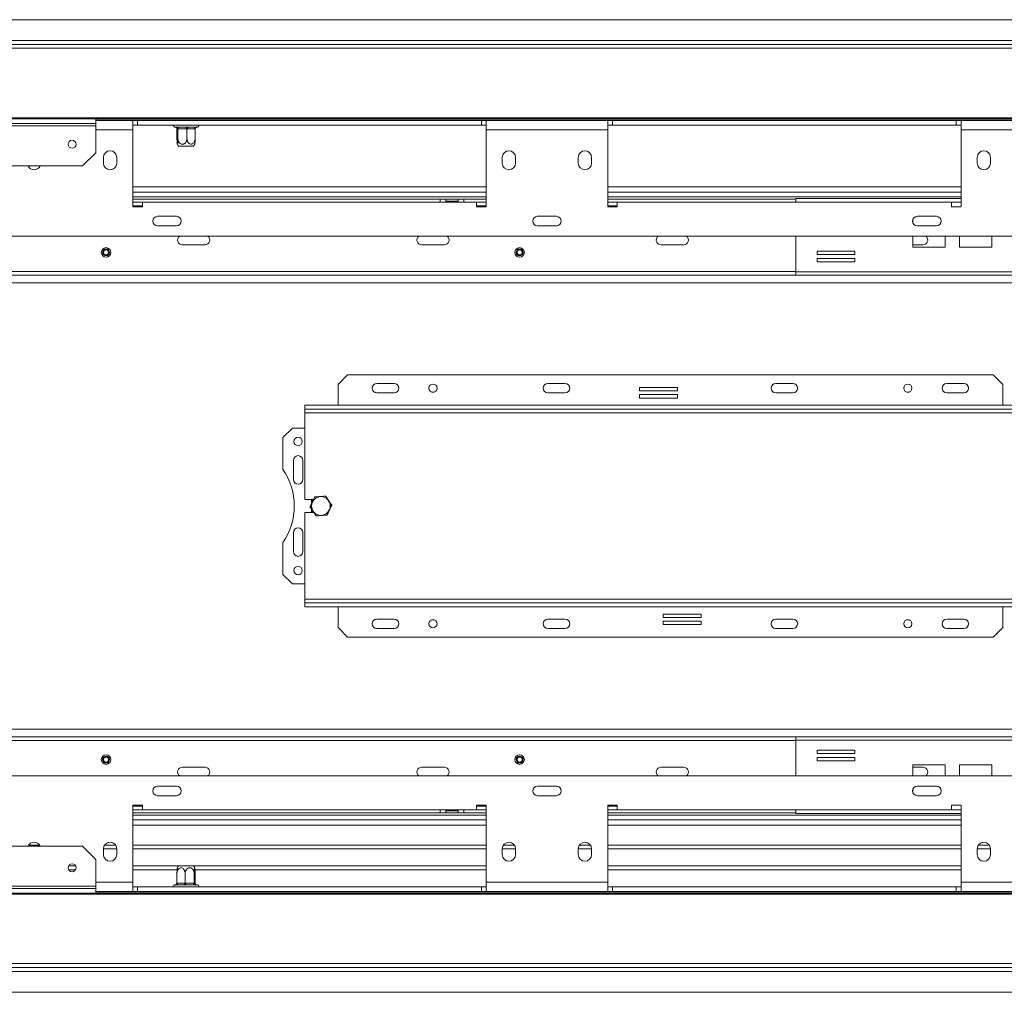
# Model space of a CAD drawing. Units: millimetres. Extents: x 97 to 5414, y 79 to 4078.
# Drawn here: x 1973 to 2582, y 651 to 1253 of the extents above; entities that cross this region are included whole.
import ezdxf

# ---------------------------------------------------------------- set-up
doc = ezdxf.new("R2010")
doc.units = ezdxf.units.MM
doc.header["$LTSCALE"] = 20

msp = doc.modelspace()

# ---------------------------------------------------------------- linework, layer by layer
at = {"color": 7, "linetype": 'Continuous', "lineweight": 15}
for p, q in [((555.58, 1253.05), (2866.17, 1253.05)), ((2866.17, 1240.11), (555.58, 1240.11)), ((503.57, 1235.32), (2918.18, 1235.32)), ((504.4, 1237.76), (2917.36, 1237.76)), ((2929.71, 1192.3), (492.05, 1192.3)), ((2929.71, 1191.69), (492.05, 1191.69)), ((2019.7, 1188.86), (2019.7, 1191.69)), ((2019.7, 1191.64), (2849.7, 1191.64)), ((2042.64, 1190.7), (2019.7, 1190.7)), ((2042.64, 1184.82), (2042.64, 1190.7)), ((2045.58, 1190.7), (2042.64, 1190.7)), ((2045.58, 1190.7), (2258.53, 1190.7)), ((2045.58, 1187.76), (2045.58, 1190.7)), ((2258.53, 1187.76), (2258.53, 1190.7)), ((2261.47, 1190.7), (2258.53, 1190.7)), ((2336.76, 1190.7), (2261.47, 1190.7)), ((2261.47, 1190.7), (2261.47, 1184.82)), ((2336.76, 1184.82), (2336.76, 1190.7)), ((2339.7, 1190.7), (2336.76, 1190.7)), ((2339.7, 1187.76), (2339.7, 1190.7)), ((2339.7, 1190.7), (2552.64, 1190.7)), ((2552.64, 1187.76), (2552.64, 1190.7)), ((2555.58, 1190.7), (2552.64, 1190.7)), ((2630.88, 1190.7), (2555.58, 1190.7)), ((2555.58, 1190.7), (2555.58, 1184.82)), ((2019.7, 1188.86), (1402.05, 1188.86)), ((2019.7, 1187.33), (1402.05, 1187.33)), ((2019.7, 1187.33), (2019.7, 1188.86)), ((2019.7, 1170.7), (2019.7, 1187.33)), ((2042.64, 1187.76), (2045.58, 1187.76)), ((2042.64, 1184.82), (2042.64, 1137.17)), ((2045.58, 1187.76), (2258.53, 1187.76)), ((2068.53, 1186.58), (2069.33, 1186.58)), ((2069.33, 1186.58), (2069.65, 1186.61)), ((2069.65, 1186.61), (2070.42, 1186.58)), ((2069.97, 1185.41), (2069.97, 1179.41)), ((2070.01, 1185.41), (2069.97, 1185.41)), ((2070.5, 1185.41), (2070.01, 1185.41)), ((2070.42, 1186.58), (2075.29, 1186.58)), ((2070.54, 1185.41), (2070.5, 1185.41)), ((2070.54, 1185.41), (2070.54, 1179.41)), ((2070.91, 1185.41), (2070.54, 1185.41)), ((2075.78, 1185.41), (2070.91, 1185.41)), ((2075.29, 1186.58), (2076.25, 1186.61)), ((2076.15, 1185.41), (2075.78, 1185.41)), ((2076.15, 1185.41), (2076.15, 1179.41)), ((2076.49, 1185.41), (2076.15, 1185.41)), ((2076.25, 1186.61), (2077.17, 1186.58)), ((2080.87, 1185.41), (2076.49, 1185.41)), ((2077.17, 1186.58), (2081.54, 1186.58)), ((2081.2, 1185.41), (2080.87, 1185.41)), ((2081.2, 1185.41), (2081.2, 1179.41)), ((2081.54, 1186.58), (2082.18, 1186.61)), ((2082.18, 1186.61), (2082.33, 1186.58)), ((2082.33, 1186.58), (2082.64, 1186.58)), ((2258.53, 1187.76), (2261.47, 1187.76)), ((2261.47, 1137.17), (2261.47, 1184.82)), ((2336.76, 1184.82), (2261.47, 1184.82)), ((2336.76, 1187.76), (2339.7, 1187.76)), ((2336.76, 1184.82), (2336.76, 1137.17)), ((2339.7, 1187.76), (2552.64, 1187.76)), ((2552.64, 1187.76), (2555.58, 1187.76)), ((2555.58, 1137.17), (2555.58, 1184.82)), ((2630.88, 1184.82), (2555.58, 1184.82)), ((2071.8, 1174.82), (2070.95, 1174.82)), ((2080.22, 1174.82), (2071.8, 1174.82)), ((2011.47, 1162.46), (2019.7, 1170.7)), ((2024.41, 1167.76), (2024.41, 1164.23)), ((2032.64, 1164.23), (2032.64, 1167.76)), ((2271.47, 1167.76), (2271.47, 1164.23)), ((2279.7, 1164.23), (2279.7, 1167.76)), ((2318.53, 1167.76), (2318.53, 1164.23)), ((2326.76, 1164.23), (2326.76, 1167.76)), ((2565.58, 1167.76), (2565.58, 1164.23)), ((2573.82, 1164.23), (2573.82, 1167.76)), ((2011.47, 1162.46), (1760.29, 1162.46)), ((2042.64, 1149.52), (2261.47, 1149.52)), ((2336.76, 1149.52), (2555.58, 1149.52)), ((2042.64, 1141.88), (2232.94, 1141.88)), ((2232.94, 1140.11), (2232.94, 1141.88)), ((2232.94, 1141.88), (2236.47, 1141.88)), ((2236.35, 1140.7), (2239.8, 1140.7)), ((2236.47, 1141.88), (2236.47, 1140.7)), ((2244.11, 1141.88), (2236.47, 1141.88)), ((2239.8, 1140.7), (2239.8, 1140.11)), ((2239.8, 1140.7), (2244.28, 1140.7)), ((2244.11, 1140.7), (2244.11, 1141.88)), ((2244.11, 1141.88), (2247.64, 1141.88)), ((2247.64, 1141.88), (2247.64, 1140.11)), ((2247.64, 1141.88), (2261.47, 1141.88)), ((2336.76, 1141.88), (2453.17, 1141.88)), ((2453.17, 1140.11), (2453.17, 1142.23)), ((2555.58, 1142.23), (2453.17, 1142.23)), ((2048.53, 1140.11), (2042.64, 1140.11)), ((2042.64, 1137.76), (2048.53, 1137.76)), ((2042.64, 1137.17), (2048.53, 1137.17)), ((2048.53, 1137.17), (2048.53, 1140.11)), ((2048.53, 1140.11), (2255.58, 1140.11)), ((2255.58, 1140.11), (2255.58, 1137.17)), ((2261.47, 1140.11), (2255.58, 1140.11)), ((2255.58, 1137.76), (2261.47, 1137.76)), ((2255.58, 1137.17), (2261.47, 1137.17)), ((2342.64, 1140.11), (2336.76, 1140.11)), ((2336.76, 1137.76), (2342.64, 1137.76)), ((2336.76, 1137.17), (2342.64, 1137.17)), ((2342.64, 1137.17), (2342.64, 1140.11)), ((2342.64, 1140.11), (2549.7, 1140.11)), ((2549.7, 1140.11), (2549.7, 1137.17)), ((2549.7, 1137.17), (2555.58, 1137.17)), ((2069.7, 1131.29), (2057.94, 1131.29)), ((2305, 1131.29), (2293.23, 1131.29)), ((2525.83, 1129.52), (2525.83, 1127.17)), ((2540.29, 1131.29), (2528.53, 1131.29)), ((2057.94, 1125.41), (2069.7, 1125.41)), ((2293.23, 1125.41), (2305, 1125.41)), ((2528.53, 1125.41), (2540.29, 1125.41)), ((2645.58, 1118.94), (776.17, 1118.94)), ((2453.17, 1118.94), (2453.17, 1096.94)), ((2525.83, 1118.94), (2525.83, 1112.17)), ((2545.83, 1112.17), (2545.83, 1118.94)), ((2554.57, 1118.94), (2554.57, 1112.17)), ((2574.57, 1112.17), (2574.57, 1118.94)), ((2087.35, 1113.64), (2073.23, 1113.64)), ((2235.58, 1113.64), (2221.47, 1113.64)), ((2383.82, 1113.64), (2369.7, 1113.64)), ((2532.05, 1113.64), (2525.83, 1113.64)), ((2525.83, 1112.17), (2545.83, 1112.17)), ((2554.57, 1112.17), (2574.57, 1112.17)), ((2489.91, 1109.68), (2466.38, 1109.68)), ((2466.38, 1109.68), (2466.38, 1107.56)), ((2466.38, 1107.56), (2489.91, 1107.56)), ((2489.91, 1105.21), (2466.38, 1105.21)), ((2466.38, 1105.21), (2466.38, 1103.09)), ((2489.91, 1107.56), (2489.91, 1109.68)), ((2489.91, 1103.09), (2489.91, 1105.21)), ((2466.38, 1103.09), (2489.91, 1103.09)), ((2453.17, 1094.82), (1895.64, 1094.82)), ((2590.88, 1096.94), (2453.17, 1096.94)), ((2453.17, 1094.82), (2453.17, 1096.94)), ((2590.88, 1094.82), (2453.17, 1094.82)), ((2175.58, 1033.05), (2169.7, 1027.17)), ((2575.58, 1033.05), (2175.58, 1033.05)), ((2581.47, 1027.17), (2575.58, 1033.05)), ((2169.7, 1027.17), (2169.7, 1014.23)), ((2204.41, 1027.76), (2193.82, 1027.76)), ((2310.29, 1027.76), (2299.7, 1027.76)), ((2380.02, 1025.35), (2356.49, 1025.35)), ((2356.49, 1025.35), (2356.49, 1023.23)), ((2380.02, 1023.23), (2380.02, 1025.35)), ((2451.47, 1027.76), (2440.88, 1027.76)), ((2557.35, 1027.76), (2546.76, 1027.76)), ((2581.47, 1027.17), (2581.47, 1014.23)), ((2204.41, 1021.88), (2193.82, 1021.88)), ((2229.45, 1022.46), (2227.6, 1022.46)), ((2310.29, 1021.88), (2299.7, 1021.88)), ((2356.49, 1023.23), (2380.02, 1023.23)), ((2380.02, 1020.88), (2356.49, 1020.88)), ((2356.49, 1020.88), (2356.49, 1018.76)), ((2356.49, 1018.76), (2380.02, 1018.76)), ((2380.02, 1018.76), (2380.02, 1020.88)), ((2451.47, 1021.88), (2440.88, 1021.88)), ((2523.57, 1022.46), (2521.71, 1022.46)), ((2557.35, 1021.88), (2546.76, 1021.88)), ((2149.11, 1014.23), (2149.11, 1011.88)), ((2149.11, 1014.23), (2602.05, 1014.23)), ((2149.11, 1011.88), (2602.05, 1011.88)), ((2149.11, 1011.88), (2149.11, 1009.52)), ((2149.11, 1009.52), (2602.05, 1009.52)), ((2149.11, 1009.52), (2149.11, 955.99)), ((2141.47, 1000.11), (2135.58, 994.23)), ((2135.58, 994.23), (2135.58, 974.57)), ((2149.11, 1000.11), (2141.47, 1000.11)), ((2142.05, 980.11), (2142.05, 968.35)), ((2147.94, 968.35), (2147.94, 980.11)), ((2154.4, 955.99), (2149.11, 955.99)), ((2154.27, 955.87), (2153.23, 955.27)), ((2153.23, 955.27), (2153.23, 954.07)), ((2154.43, 955.99), (2154.41, 955.99)), ((2149.11, 947.76), (2149.11, 894.23)), ((2149.11, 947.76), (2154.37, 947.76)), ((2153.23, 949.64), (2153.23, 948.48)), ((2153.23, 948.48), (2154.24, 947.9)), ((2142.05, 935.41), (2142.05, 923.64)), ((2147.94, 923.64), (2147.94, 935.41)), ((2135.58, 929.19), (2135.58, 909.52)), ((2135.58, 909.52), (2141.47, 903.64)), ((2141.47, 903.64), (2149.11, 903.64)), ((2149.11, 894.23), (2149.11, 891.88)), ((2602.05, 894.23), (2149.11, 894.23)), ((2149.11, 889.52), (2149.11, 891.88)), ((2602.05, 891.88), (2149.11, 891.88)), ((2602.05, 889.52), (2149.11, 889.52)), ((2169.7, 876.58), (2169.7, 889.52)), ((2394.68, 884.99), (2371.15, 884.99)), ((2371.15, 884.99), (2371.15, 882.88)), ((2394.68, 882.88), (2394.68, 884.99)), ((2581.47, 876.58), (2581.47, 889.52)), ((2193.82, 881.88), (2204.41, 881.88)), ((2227.6, 881.29), (2229.45, 881.29)), ((2299.7, 881.88), (2310.29, 881.88)), ((2371.15, 882.88), (2394.68, 882.88)), ((2394.68, 880.52), (2371.15, 880.52)), ((2371.15, 880.52), (2371.15, 878.41)), ((2371.15, 878.41), (2394.68, 878.41)), ((2394.68, 878.41), (2394.68, 880.52)), ((2440.88, 881.88), (2451.47, 881.88)), ((2521.71, 881.29), (2523.57, 881.29)), ((2546.76, 881.88), (2557.35, 881.88)), ((2169.7, 876.58), (2175.58, 870.7)), ((2193.82, 875.99), (2204.41, 875.99)), ((2299.7, 875.99), (2310.29, 875.99)), ((2440.88, 875.99), (2451.47, 875.99)), ((2546.76, 875.99), (2557.35, 875.99)), ((2575.58, 870.7), (2581.47, 876.58)), ((2175.58, 870.7), (2575.58, 870.7)), ((2453.17, 808.94), (1895.64, 808.94)), ((2453.17, 806.82), (2453.17, 808.94)), ((2453.17, 808.94), (2590.88, 808.94)), ((2453.17, 806.82), (2453.17, 784.82)), ((2453.17, 806.82), (2590.88, 806.82)), ((2489.91, 800.66), (2466.38, 800.66)), ((2466.38, 800.66), (2466.38, 798.55)), ((2489.91, 798.55), (2489.91, 800.66)), ((2466.38, 798.55), (2489.91, 798.55)), ((2489.91, 796.19), (2466.38, 796.19)), ((2466.38, 796.19), (2466.38, 794.08)), ((2466.38, 794.08), (2489.91, 794.08)), ((2489.91, 794.08), (2489.91, 796.19)), ((2073.23, 790.11), (2087.35, 790.11)), ((2221.47, 790.11), (2235.58, 790.11)), ((2369.7, 790.11), (2383.82, 790.11)), ((2545.83, 791.58), (2525.83, 791.58)), ((2525.83, 791.58), (2525.83, 784.82)), ((2525.83, 790.11), (2532.05, 790.11)), ((2545.83, 784.82), (2545.83, 791.58)), ((2574.57, 791.58), (2554.57, 791.58)), ((2554.57, 791.58), (2554.57, 784.82)), ((2574.57, 784.82), (2574.57, 791.58)), ((776.17, 784.82), (2645.58, 784.82)), ((2069.7, 778.35), (2057.94, 778.35)), ((2305, 778.35), (2293.23, 778.35)), ((2525.83, 776.58), (2525.83, 774.23)), ((2540.29, 778.35), (2528.53, 778.35)), ((2057.94, 772.46), (2069.7, 772.46)), ((2293.23, 772.46), (2305, 772.46)), ((2528.53, 772.46), (2540.29, 772.46)), ((2048.53, 766.58), (2042.64, 766.58)), ((2042.64, 766.58), (2042.64, 718.94)), ((2048.53, 765.99), (2042.64, 765.99)), ((2042.64, 763.64), (2048.53, 763.64)), ((2048.53, 763.64), (2048.53, 766.58)), ((2255.58, 763.64), (2048.53, 763.64)), ((2232.94, 761.88), (2232.94, 763.64)), ((2239.8, 763.05), (2236.35, 763.05)), ((2236.47, 763.05), (2236.47, 761.88)), ((2239.8, 763.05), (2239.8, 763.64)), ((2244.28, 763.05), (2239.8, 763.05)), ((2244.11, 761.88), (2244.11, 763.05)), ((2247.64, 763.64), (2247.64, 761.88)), ((2261.47, 766.58), (2255.58, 766.58)), ((2255.58, 766.58), (2255.58, 763.64)), ((2261.47, 765.99), (2255.58, 765.99)), ((2255.58, 763.64), (2261.47, 763.64)), ((2261.47, 718.94), (2261.47, 766.58)), ((2342.64, 766.58), (2336.76, 766.58)), ((2336.76, 766.58), (2336.76, 718.94)), ((2342.64, 765.99), (2336.76, 765.99)), ((2336.76, 763.64), (2342.64, 763.64)), ((2342.64, 763.64), (2342.64, 766.58)), ((2549.7, 763.64), (2342.64, 763.64)), ((2453.17, 761.52), (2453.17, 763.64)), ((2555.58, 766.58), (2549.7, 766.58)), ((2549.7, 766.58), (2549.7, 763.64)), ((2555.58, 718.94), (2555.58, 766.58)), ((2232.94, 761.88), (2042.64, 761.88)), ((2236.47, 761.88), (2232.94, 761.88)), ((2236.47, 761.88), (2244.11, 761.88)), ((2247.64, 761.88), (2244.11, 761.88)), ((2261.47, 761.88), (2247.64, 761.88)), ((2453.17, 761.88), (2336.76, 761.88)), ((2453.17, 761.52), (2555.58, 761.52)), ((2261.47, 754.23), (2042.64, 754.23)), ((2555.58, 754.23), (2336.76, 754.23)), ((1760.29, 741.29), (2011.47, 741.29)), ((1984.85, 741.88), (1978.09, 741.88)), ((2019.7, 733.05), (2011.47, 741.29)), ((2024.41, 739.52), (2024.41, 735.99)), ((2032.64, 739.52), (2024.41, 739.52)), ((2031.9, 741.88), (2025.15, 741.88)), ((2032.64, 735.99), (2032.64, 739.52)), ((2261.47, 741.88), (2042.64, 741.88)), ((2261.47, 739.52), (2042.64, 739.52)), ((2271.47, 739.52), (2271.47, 735.99)), ((2279.7, 739.52), (2271.47, 739.52)), ((2278.96, 741.88), (2272.2, 741.88)), ((2279.7, 735.99), (2279.7, 739.52)), ((2318.53, 739.52), (2318.53, 735.99)), ((2326.76, 739.52), (2318.53, 739.52)), ((2326.02, 741.88), (2319.26, 741.88)), ((2326.76, 735.99), (2326.76, 739.52)), ((2555.58, 741.88), (2336.76, 741.88)), ((2555.58, 739.52), (2336.76, 739.52)), ((2565.58, 739.52), (2565.58, 735.99)), ((2573.82, 739.52), (2565.58, 739.52)), ((2573.08, 741.88), (2566.32, 741.88)), ((2573.82, 735.99), (2573.82, 739.52)), ((2019.7, 733.05), (2019.7, 716.42)), ((2007.21, 728.94), (2002.78, 728.94)), ((2007.12, 726.58), (2002.87, 726.58)), ((2003.46, 728.94), (2002.95, 729.23)), ((2007.04, 729.23), (2006.53, 728.94)), ((2070.95, 728.94), (2042.64, 728.94)), ((2070.04, 726.58), (2042.64, 726.58)), ((2070.95, 728.94), (2079.37, 728.94)), ((2079.37, 728.94), (2080.22, 728.94)), ((2261.47, 728.94), (2080.22, 728.94)), ((2261.47, 726.58), (2081.13, 726.58)), ((2555.58, 728.94), (2336.76, 728.94)), ((2555.58, 726.58), (2336.76, 726.58)), ((2069.97, 718.34), (2069.97, 724.35)), ((2075.02, 718.34), (2075.02, 724.35)), ((2080.63, 718.34), (2080.63, 724.35)), ((2081.2, 718.34), (2081.2, 724.35)), ((1402.05, 716.42), (2019.7, 716.42)), ((1402.05, 714.9), (2019.7, 714.9)), ((2019.7, 716.42), (2019.7, 714.9)), ((2019.7, 714.9), (2019.7, 712.06)), ((2042.64, 713.05), (2042.64, 718.94)), ((2042.64, 715.99), (2045.58, 715.99)), ((2258.53, 715.99), (2045.58, 715.99)), ((2045.58, 715.99), (2045.58, 713.05)), ((2068.84, 717.17), (2068.53, 717.17)), ((2068.98, 717.15), (2068.84, 717.17)), ((2069.62, 717.17), (2068.98, 717.15)), ((2074, 717.17), (2069.62, 717.17)), ((2069.97, 718.34), (2070.3, 718.35)), ((2070.3, 718.35), (2074.68, 718.35)), ((2074.92, 717.15), (2074, 717.17)), ((2074.68, 718.35), (2075.02, 718.34)), ((2075.88, 717.17), (2074.92, 717.15)), ((2075.02, 718.34), (2075.39, 718.35)), ((2075.39, 718.35), (2080.26, 718.35)), ((2080.75, 717.17), (2075.88, 717.17)), ((2080.26, 718.35), (2080.63, 718.34)), ((2080.63, 718.34), (2080.67, 718.35)), ((2080.67, 718.35), (2081.16, 718.35)), ((2081.51, 717.15), (2080.75, 717.17)), ((2081.16, 718.35), (2081.2, 718.34)), ((2081.84, 717.17), (2081.51, 717.15)), ((2082.64, 717.17), (2081.84, 717.17)), ((2258.53, 715.99), (2258.53, 713.05)), ((2258.53, 715.99), (2261.47, 715.99)), ((2261.47, 718.94), (2336.76, 718.94)), ((2261.47, 718.94), (2261.47, 713.05)), ((2336.76, 713.05), (2336.76, 718.94)), ((2336.76, 715.99), (2339.7, 715.99)), ((2339.7, 715.99), (2339.7, 713.05)), ((2552.64, 715.99), (2339.7, 715.99)), ((2552.64, 715.99), (2552.64, 713.05)), ((2552.64, 715.99), (2555.58, 715.99)), ((2555.58, 718.94), (2630.88, 718.94)), ((2555.58, 718.94), (2555.58, 713.05)), ((492.05, 712.06), (2929.71, 712.06)), ((492.05, 711.45), (2929.71, 711.45)), ((2019.7, 713.05), (2042.64, 713.05)), ((2019.7, 712.11), (2849.7, 712.11)), ((2042.64, 713.05), (2045.58, 713.05)), ((2258.53, 713.05), (2045.58, 713.05)), ((2258.53, 713.05), (2261.47, 713.05)), ((2261.47, 713.05), (2336.76, 713.05)), ((2336.76, 713.05), (2339.7, 713.05)), ((2552.64, 713.05), (2339.7, 713.05)), ((2552.64, 713.05), (2555.58, 713.05)), ((2555.58, 713.05), (2630.88, 713.05)), ((2918.18, 668.44), (503.57, 668.44)), ((2917.36, 665.99), (504.4, 665.99)), ((555.58, 663.64), (2866.17, 663.64)), ((2866.17, 650.7), (555.58, 650.7))]:
    msp.add_line(p, q, dxfattribs=at)
at = {"color": 8, "linetype": 'Continuous', "lineweight": 15}
for p, q in [((2019.7, 1191.41), (2863.47, 1191.41)), ((2042.64, 1184.82), (2019.7, 1184.82)), ((2042.64, 1146.29), (2261.47, 1146.29)), ((2042.64, 1143.35), (2261.47, 1143.35)), ((2336.76, 1146.29), (2555.58, 1146.29)), ((2336.76, 1143.35), (2555.58, 1143.35)), ((2555.58, 1140.11), (2549.7, 1140.11)), ((2453.17, 1097.17), (1895.64, 1097.17)), ((2889.7, 1090.11), (1751.63, 1090.11)), ((2889.7, 813.64), (1751.63, 813.64)), ((2453.17, 806.58), (1895.64, 806.58)), ((2549.7, 763.64), (2555.58, 763.64)), ((2261.47, 760.41), (2042.64, 760.41)), ((2261.47, 757.46), (2042.64, 757.46)), ((2555.58, 760.41), (2336.76, 760.41)), ((2555.58, 757.46), (2336.76, 757.46)), ((2019.7, 718.94), (2042.64, 718.94)), ((2863.47, 712.35), (2019.7, 712.35))]:
    msp.add_line(p, q, dxfattribs=at)
at = {"color": 7, "linetype": 'Continuous', "lineweight": 15, "flags": 128}
for points in [[(2070.91, 1185.41), (2070.9, 1185.64), (2070.87, 1185.86), (2070.83, 1186.06), (2070.77, 1186.24), (2070.69, 1186.38), (2070.61, 1186.49), (2070.51, 1186.56), (2070.42, 1186.58)], [(2075.78, 1185.41), (2075.77, 1185.64), (2075.74, 1185.86), (2075.7, 1186.06), (2075.64, 1186.24), (2075.56, 1186.38), (2075.48, 1186.49), (2075.39, 1186.56), (2075.29, 1186.58)], [(2076.49, 1185.41), (2076.5, 1185.64), (2076.54, 1185.86), (2076.6, 1186.06), (2076.69, 1186.24), (2076.79, 1186.38), (2076.91, 1186.49), (2077.03, 1186.56), (2077.17, 1186.58)], [(2080.87, 1185.41), (2080.88, 1185.64), (2080.92, 1185.86), (2080.98, 1186.06), (2081.06, 1186.24), (2081.17, 1186.38), (2081.28, 1186.49), (2081.41, 1186.56), (2081.54, 1186.58)], [(2070.3, 718.35), (2070.29, 718.12), (2070.25, 717.9), (2070.19, 717.69), (2070.1, 717.52), (2070, 717.37), (2069.88, 717.26), (2069.76, 717.19), (2069.62, 717.17)], [(2074.68, 718.35), (2074.67, 718.12), (2074.63, 717.9), (2074.57, 717.69), (2074.48, 717.52), (2074.38, 717.37), (2074.26, 717.26), (2074.13, 717.19), (2074, 717.17)], [(2075.39, 718.35), (2075.4, 718.12), (2075.42, 717.9), (2075.47, 717.69), (2075.53, 717.52), (2075.6, 717.37), (2075.69, 717.26), (2075.78, 717.19), (2075.88, 717.17)], [(2080.26, 718.35), (2080.27, 718.12), (2080.3, 717.9), (2080.34, 717.69), (2080.4, 717.52), (2080.48, 717.37), (2080.56, 717.26), (2080.65, 717.19), (2080.75, 717.17)]]:
    msp.add_lwpolyline(points, dxfattribs=at)
at = {"color": 7, "linetype": 'Continuous', "lineweight": 15}
for centre, radius in [((2005, 1175.92), 2.47), ((2026.05, 1108.94), 2.94), ((2026.05, 1108.94), 2.12), ((2026.05, 1108.94), 1.76), ((2026.05, 1108.94), 1.53), ((2282.17, 1108.94), 2.94), ((2282.17, 1108.94), 2.12), ((2282.17, 1108.94), 1.76), ((2282.17, 1108.94), 1.53), ((2228.53, 1024.82), 2.53), ((2522.64, 1024.82), 2.53), ((2145, 991.88), 2.59), ((2159.11, 951.88), 5.79), ((2145, 911.88), 2.59), ((2228.53, 878.94), 2.53), ((2522.64, 878.94), 2.53), ((2026.05, 794.82), 2.94), ((2026.05, 794.82), 2.12), ((2026.05, 794.82), 1.76), ((2026.05, 794.82), 1.53), ((2282.17, 794.82), 2.94), ((2282.17, 794.82), 2.12), ((2282.17, 794.82), 1.76), ((2282.17, 794.82), 1.53), ((2005, 727.84), 2.47)]:
    msp.add_circle(centre, radius, dxfattribs=at)
for centre, radius, start, end in [((2068.53, 1187.46), 0.882, 160.52878, 270), ((2068.87, 1185.69), 0.896, 48.46637, 94.09496), ((2068.83, 1185.41), 1.17, 359.87837, 89.87785), ((2069.33, 1185.41), 1.17, 359.87837, 89.87785), ((2082.33, 1185.65), 0.933, 87.66973, 131.24753), ((2082.64, 1187.46), 0.882, 270, 19.47122), ((2028.53, 1167.76), 4.12, 0, 180), ((2076.99, 1179.41), 7.58, 206.64475, 217.22578), ((2074.18, 1179.41), 7.58, 322.77422, 333.34409), ((2275.58, 1167.76), 4.12, 360, 180), ((2322.64, 1167.76), 4.12, 0, 180), ((2569.7, 1167.76), 4.12, 0, 180), ((1981.47, 1164.23), 4.12, 205.37693, 334.62307), ((2028.53, 1164.23), 4.12, 180, 0), ((2275.58, 1164.23), 4.12, 180, 360), ((2322.64, 1164.23), 4.12, 180, 0), ((2569.7, 1164.23), 4.12, 180, 0), ((2057.94, 1128.35), 2.94, 90, 270), ((2069.7, 1128.35), 2.94, 270, 90), ((2293.23, 1128.35), 2.94, 90, 270), ((2305, 1128.35), 2.94, 270, 90), ((2528.53, 1128.35), 2.94, 90, 270), ((2540.29, 1128.35), 2.94, 270, 90), ((2073.23, 1116.58), 2.94, 126.8699, 270), ((2087.35, 1116.58), 2.94, 270, 53.1301), ((2221.47, 1116.58), 2.94, 126.8699, 270), ((2235.58, 1116.58), 2.94, 270, 53.1301), ((2369.7, 1116.58), 2.94, 126.8699, 270), ((2383.82, 1116.58), 2.94, 270, 53.1301), ((2532.05, 1116.58), 2.94, 270, 53.1301), ((2193.82, 1024.82), 2.94, 90, 270), ((2204.41, 1024.82), 2.94, 270, 90), ((2299.7, 1024.82), 2.94, 90, 270), ((2310.29, 1024.82), 2.94, 270, 90), ((2440.88, 1024.82), 2.94, 90, 270), ((2451.47, 1024.82), 2.94, 270, 90), ((2546.76, 1024.82), 2.94, 90, 270), ((2557.35, 1024.82), 2.94, 270, 90), ((2145, 980.11), 2.94, 0, 180), ((2102.64, 951.88), 40, 325.43968, 34.56032), ((2145, 968.35), 2.94, 180, 0), ((2145, 935.41), 2.94, 0, 180), ((2145, 923.64), 2.94, 180, 0), ((2193.82, 878.94), 2.94, 90, 270), ((2204.41, 878.94), 2.94, 270, 90), ((2299.7, 878.94), 2.94, 90, 270), ((2310.29, 878.94), 2.94, 270, 90), ((2440.88, 878.94), 2.94, 90, 270), ((2451.47, 878.94), 2.94, 270, 90), ((2546.76, 878.94), 2.94, 90, 270), ((2557.35, 878.94), 2.94, 270, 90), ((2073.23, 787.17), 2.94, 90, 233.1301), ((2087.35, 787.17), 2.94, 306.8699, 90), ((2221.47, 787.17), 2.94, 90, 233.1301), ((2235.58, 787.17), 2.94, 306.8699, 90), ((2369.7, 787.17), 2.94, 90, 233.1301), ((2383.82, 787.17), 2.94, 306.8699, 90), ((2532.05, 787.17), 2.94, 306.8699, 90), ((2057.94, 775.41), 2.94, 90, 270), ((2069.7, 775.41), 2.94, 270, 90), ((2293.23, 775.41), 2.94, 90, 270), ((2305, 775.41), 2.94, 270, 90), ((2528.53, 775.41), 2.94, 90, 270), ((2540.29, 775.41), 2.94, 270, 90), ((1981.47, 739.52), 4.12, 25.37693, 154.62307), ((2028.53, 739.52), 4.12, 360, 180), ((2275.58, 739.52), 4.12, 360, 180), ((2322.64, 739.52), 4.12, 360, 180), ((2569.7, 739.52), 4.12, 0, 180), ((2028.53, 735.99), 4.12, 180, 0), ((2275.58, 735.99), 4.12, 180, 0), ((2322.64, 735.99), 4.12, 180, 0), ((2569.7, 735.99), 4.12, 180, 0), ((2076.99, 724.35), 7.58, 142.77422, 153.34409), ((2074.18, 724.35), 7.58, 26.64475, 37.22578), ((2068.53, 716.29), 0.882, 90, 199.47122), ((2068.84, 718.1), 0.933, 267.66973, 311.24753), ((2081.84, 718.34), 1.17, 179.87837, 269.87785), ((2082.34, 718.34), 1.17, 179.87837, 269.87785), ((2082.3, 718.07), 0.896, 228.46651, 274.09504), ((2082.64, 716.29), 0.882, 340.52878, 90)]:
    msp.add_arc(centre, radius, start, end, dxfattribs=at)
for points, knots in [([(2068.84, 1186.58), (2069.03, 1186.56), (2069.28, 1186.53), (2069.43, 1186.39), (2069.46, 1186.36)], [0, 0, 0, 0, 0.804181, 1, 1, 1, 1]), ([(2069.47, 1186.37), (2069.48, 1186.36), (2069.59, 1186.3), (2069.76, 1186.1), (2069.94, 1185.78), (2069.96, 1185.53), (2069.97, 1185.41)], [0, 0, 0, 0, 0.031366, 0.369075, 0.684106, 1, 1, 1, 1]), ([(2069.65, 1186.61), (2069.66, 1186.61), (2069.7, 1186.59), (2069.86, 1186.53), (2070.11, 1186.38), (2070.35, 1186.1), (2070.51, 1185.78), (2070.53, 1185.53), (2070.54, 1185.41)], [0, 0, 0, 0, 0.004162, 0.09651, 0.357505, 0.581507, 0.790467, 1, 1, 1, 1]), ([(2076.15, 1185.41), (2076.15, 1185.53), (2076.16, 1185.78), (2076.17, 1186.1), (2076.2, 1186.38), (2076.23, 1186.53), (2076.25, 1186.59), (2076.25, 1186.61), (2076.25, 1186.61)], [0, 0, 0, 0, 0.209533, 0.418493, 0.642495, 0.90349, 0.995838, 1, 1, 1, 1]), ([(2081.2, 1185.41), (2081.21, 1185.53), (2081.23, 1185.78), (2081.41, 1186.1), (2081.68, 1186.38), (2081.95, 1186.53), (2082.13, 1186.59), (2082.18, 1186.61), (2082.18, 1186.61)], [0, 0, 0, 0, 0.209533, 0.418493, 0.642495, 0.90349, 0.995838, 1, 1, 1, 1]), ([(2081.89, 1186.48), (2081.9, 1186.48), (2082, 1186.56), (2082.17, 1186.58), (2082.3, 1186.58), (2082.33, 1186.58), (2082.33, 1186.58), (2082.33, 1186.58), (2082.33, 1186.58), (2082.33, 1186.58)], [0, 0, 0, 0, 0.094877, 0.827194, 0.949309, 0.997985, 0.999744, 0.999975, 1, 1, 1, 1]), ([(2069.97, 1179.41), (2069.97, 1179.31), (2069.97, 1179.11), (2069.97, 1178.82), (2069.98, 1178.53), (2069.99, 1178.24), (2070, 1177.96), (2070.01, 1177.69), (2070.02, 1177.43), (2070.04, 1177.19), (2070.05, 1176.96), (2070.07, 1176.74), (2070.09, 1176.55), (2070.12, 1176.38), (2070.15, 1176.2), (2070.18, 1176.07), (2070.21, 1176), (2070.24, 1175.95), (2070.27, 1175.96), (2070.3, 1176), (2070.33, 1176.07), (2070.36, 1176.18), (2070.38, 1176.32), (2070.41, 1176.49), (2070.43, 1176.69), (2070.45, 1176.92), (2070.47, 1177.18), (2070.49, 1177.47), (2070.51, 1177.79), (2070.52, 1178.05), (2070.52, 1178.33), (2070.53, 1178.61), (2070.54, 1178.97), (2070.54, 1179.24), (2070.54, 1179.41)], [0, 0, 0, 0, 0.02848, 0.057132, 0.086326, 0.115709, 0.144196, 0.172867, 0.202138, 0.231625, 0.260459, 0.289521, 0.319354, 0.349474, 0.375485, 0.428594, 0.455802, 0.478994, 0.526249, 0.550376, 0.572504, 0.617466, 0.640337, 0.663447, 0.710338, 0.734148, 0.759526, 0.811009, 0.837148, 0.865097, 0.89322, 0.921877, 0.950713, 1, 1, 1, 1]), ([(2070.54, 1179.41), (2070.54, 1179.31), (2070.54, 1179.11), (2070.58, 1178.82), (2070.63, 1178.53), (2070.7, 1178.24), (2070.8, 1177.96), (2070.91, 1177.69), (2071.04, 1177.43), (2071.2, 1177.19), (2071.37, 1176.96), (2071.56, 1176.74), (2071.78, 1176.55), (2072, 1176.38), (2072.3, 1176.2), (2072.61, 1176.07), (2072.92, 1176), (2073.22, 1175.95), (2073.52, 1175.96), (2073.81, 1176), (2074.08, 1176.07), (2074.35, 1176.18), (2074.6, 1176.32), (2074.84, 1176.49), (2075.07, 1176.69), (2075.29, 1176.92), (2075.49, 1177.18), (2075.67, 1177.47), (2075.83, 1177.79), (2075.93, 1178.05), (2076.01, 1178.33), (2076.08, 1178.61), (2076.14, 1178.97), (2076.15, 1179.24), (2076.15, 1179.41)], [0, 0, 0, 0, 0.02848, 0.057132, 0.086326, 0.115709, 0.144196, 0.172867, 0.202138, 0.231625, 0.260459, 0.289521, 0.319354, 0.349474, 0.375485, 0.428594, 0.455802, 0.478994, 0.526249, 0.550376, 0.572504, 0.617466, 0.640337, 0.663447, 0.710338, 0.734148, 0.759526, 0.811009, 0.837148, 0.865097, 0.89322, 0.921877, 0.950713, 1, 1, 1, 1]), ([(2076.15, 1179.41), (2076.18, 1179.05), (2076.23, 1178.28), (2076.67, 1177.19), (2077.39, 1176.36), (2078.11, 1176.01), (2078.81, 1175.93), (2079.47, 1176.08), (2080.17, 1176.57), (2080.74, 1177.35), (2081.13, 1178.32), (2081.18, 1179.05), (2081.2, 1179.41)], [0, 0, 0, 0, 0.103374, 0.227402, 0.345681, 0.452315, 0.499829, 0.594514, 0.689001, 0.787163, 0.89589, 1, 1, 1, 1]), ([(2081.2, 1179.41), (2081.2, 1179.31), (2081.2, 1179.11), (2081.19, 1178.82), (2081.19, 1178.53), (2081.18, 1178.24), (2081.17, 1177.96), (2081.16, 1177.69), (2081.15, 1177.43), (2081.13, 1177.19), (2081.11, 1176.96), (2081.09, 1176.74), (2081.07, 1176.55), (2081.05, 1176.38), (2081.02, 1176.2), (2080.99, 1176.07), (2080.97, 1176.02), (2080.96, 1176.01)], [0, 0, 0, 0, 0.063069, 0.126519, 0.191167, 0.256235, 0.319319, 0.382812, 0.447632, 0.512931, 0.576782, 0.64114, 0.707204, 0.773905, 0.831505, 0.949114, 1, 1, 1, 1]), ([(2155.25, 957.46), (2155.24, 957.44), (2154.99, 956.93), (2154.5, 955.88), (2153.8, 954.4), (2153.11, 952.95), (2152.62, 951.9), (2152.37, 951.38), (2152.34, 951.32)], [0, 0, 0, 0, 0.013048, 0.26543, 0.499864, 0.732266, 0.967436, 1, 1, 1, 1]), ([(2162.02, 958.02), (2161.59, 957.98), (2159.91, 957.84), (2157.58, 957.65), (2155.78, 957.51), (2155.25, 957.46)], [0, 0, 0, 0, 0.192814, 0.760965, 1, 1, 1, 1]), ([(2165.88, 952.43), (2165.64, 952.78), (2164.68, 954.17), (2163.35, 956.1), (2162.32, 957.58), (2162.02, 958.02)], [0, 0, 0, 0, 0.192814, 0.760965, 1, 1, 1, 1]), ([(2152.87, 952.43), (2152.85, 952.36), (2152.73, 951.77), (2152.8, 951.01), (2153.02, 950.4), (2153.05, 950.29)], [0, 0, 0, 0, 0.097312, 0.845717, 1, 1, 1, 1]), ([(2162.98, 946.29), (2162.99, 946.32), (2163.23, 946.83), (2163.73, 947.88), (2164.43, 949.36), (2165.11, 950.8), (2165.61, 951.85), (2165.85, 952.37), (2165.88, 952.43)], [0, 0, 0, 0, 0.013048, 0.26543, 0.499864, 0.732266, 0.967436, 1, 1, 1, 1]), ([(2165.34, 951.28), (2165.36, 951.42), (2165.48, 952.08), (2165.42, 952.83), (2165.21, 953.38), (2165.2, 953.42)], [0, 0, 0, 0, 0.186795, 0.930208, 1, 1, 1, 1]), ([(2152.34, 951.32), (2152.59, 950.97), (2153.55, 949.58), (2154.88, 947.66), (2155.91, 946.18), (2156.21, 945.74)], [0, 0, 0, 0, 0.192814, 0.760965, 1, 1, 1, 1]), ([(2156.21, 945.74), (2156.64, 945.77), (2158.32, 945.91), (2160.65, 946.1), (2162.45, 946.25), (2162.98, 946.29)], [0, 0, 0, 0, 0.192814, 0.760965, 1, 1, 1, 1]), ([(2075.02, 724.35), (2074.99, 724.7), (2074.94, 725.48), (2074.49, 726.56), (2073.78, 727.4), (2073.05, 727.75), (2072.36, 727.82), (2071.7, 727.68), (2070.99, 727.18), (2070.42, 726.41), (2070.04, 725.43), (2069.99, 724.7), (2069.97, 724.35)], [0, 0, 0, 0, 0.103374, 0.227402, 0.345681, 0.452315, 0.499829, 0.594514, 0.689001, 0.787163, 0.89589, 1, 1, 1, 1]), ([(2069.97, 724.35), (2069.97, 724.44), (2069.97, 724.64), (2069.97, 724.93), (2069.98, 725.23), (2069.99, 725.51), (2070, 725.79), (2070.01, 726.06), (2070.02, 726.32), (2070.04, 726.57), (2070.05, 726.8), (2070.07, 727.01), (2070.09, 727.21), (2070.12, 727.37), (2070.15, 727.55), (2070.18, 727.68), (2070.2, 727.73), (2070.21, 727.75)], [0, 0, 0, 0, 0.063069, 0.126519, 0.191167, 0.256235, 0.319319, 0.382812, 0.447632, 0.512931, 0.576782, 0.64114, 0.707204, 0.773905, 0.831505, 0.949114, 1, 1, 1, 1]), ([(2080.63, 724.35), (2080.63, 724.44), (2080.62, 724.64), (2080.59, 724.93), (2080.54, 725.23), (2080.47, 725.51), (2080.37, 725.79), (2080.26, 726.06), (2080.12, 726.32), (2079.97, 726.57), (2079.8, 726.8), (2079.6, 727.01), (2079.39, 727.21), (2079.17, 727.37), (2078.87, 727.55), (2078.56, 727.68), (2078.25, 727.76), (2077.94, 727.8), (2077.65, 727.79), (2077.36, 727.75), (2077.08, 727.68), (2076.82, 727.57), (2076.57, 727.43), (2076.32, 727.26), (2076.09, 727.06), (2075.88, 726.83), (2075.68, 726.57), (2075.49, 726.28), (2075.34, 725.96), (2075.24, 725.7), (2075.15, 725.43), (2075.09, 725.14), (2075.03, 724.78), (2075.02, 724.52), (2075.02, 724.35)], [0, 0, 0, 0, 0.02848, 0.057132, 0.086326, 0.115709, 0.144196, 0.172867, 0.202138, 0.231625, 0.260459, 0.289521, 0.319354, 0.349474, 0.375485, 0.428594, 0.455802, 0.478994, 0.526249, 0.550376, 0.572504, 0.617466, 0.640337, 0.663447, 0.710338, 0.734148, 0.759526, 0.811009, 0.837148, 0.865097, 0.89322, 0.921877, 0.950713, 1, 1, 1, 1]), ([(2081.2, 724.35), (2081.2, 724.44), (2081.2, 724.64), (2081.19, 724.93), (2081.19, 725.23), (2081.18, 725.51), (2081.17, 725.79), (2081.16, 726.06), (2081.15, 726.32), (2081.13, 726.57), (2081.11, 726.8), (2081.09, 727.01), (2081.07, 727.21), (2081.05, 727.37), (2081.02, 727.55), (2080.99, 727.68), (2080.96, 727.76), (2080.93, 727.8), (2080.9, 727.79), (2080.87, 727.75), (2080.84, 727.68), (2080.81, 727.57), (2080.79, 727.43), (2080.76, 727.26), (2080.74, 727.06), (2080.72, 726.83), (2080.7, 726.57), (2080.68, 726.28), (2080.66, 725.96), (2080.65, 725.7), (2080.64, 725.43), (2080.64, 725.14), (2080.63, 724.78), (2080.63, 724.52), (2080.63, 724.35)], [0, 0, 0, 0, 0.02848, 0.057132, 0.086326, 0.115709, 0.144196, 0.172867, 0.202138, 0.231625, 0.260459, 0.289521, 0.319354, 0.349474, 0.375485, 0.428594, 0.455802, 0.478994, 0.526249, 0.550376, 0.572504, 0.617466, 0.640337, 0.663447, 0.710338, 0.734148, 0.759526, 0.811009, 0.837148, 0.865097, 0.89322, 0.921877, 0.950713, 1, 1, 1, 1]), ([(2069.28, 717.28), (2069.27, 717.27), (2069.17, 717.19), (2069, 717.18), (2068.87, 717.17), (2068.84, 717.17), (2068.84, 717.17), (2068.84, 717.17), (2068.84, 717.17), (2068.84, 717.17), (2068.84, 717.17)], [0, 0, 0, 0, 0.0948723, 0.8271523, 0.9492616, 0.9979345, 0.9996935, 0.9999247, 0.9999749, 1, 1, 1, 1]), ([(2069.97, 718.34), (2069.96, 718.22), (2069.93, 717.98), (2069.76, 717.65), (2069.49, 717.37), (2069.22, 717.22), (2069.04, 717.16), (2068.99, 717.15), (2068.98, 717.15)], [0, 0, 0, 0, 0.2095327, 0.4184926, 0.6424952, 0.9034901, 0.9958384, 1, 1, 1, 1]), ([(2075.02, 718.34), (2075.01, 718.22), (2075.01, 717.98), (2074.99, 717.65), (2074.97, 717.37), (2074.94, 717.22), (2074.92, 717.16), (2074.92, 717.15), (2074.92, 717.15)], [0, 0, 0, 0, 0.209533, 0.418493, 0.642495, 0.90349, 0.995838, 1, 1, 1, 1]), ([(2081.51, 717.15), (2081.51, 717.15), (2081.47, 717.16), (2081.31, 717.22), (2081.06, 717.37), (2080.82, 717.65), (2080.66, 717.98), (2080.64, 718.22), (2080.63, 718.34)], [0, 0, 0, 0, 0.004162, 0.09651, 0.357505, 0.581507, 0.790467, 1, 1, 1, 1]), ([(2081.7, 717.38), (2081.69, 717.39), (2081.58, 717.45), (2081.41, 717.65), (2081.23, 717.97), (2081.21, 718.22), (2081.2, 718.34)], [0, 0, 0, 0, 0.031365, 0.369075, 0.684106, 1, 1, 1, 1])]:
    msp.add_open_spline(points, degree=3, knots=knots, dxfattribs=at)

doc.saveas('drawing.dxf')
